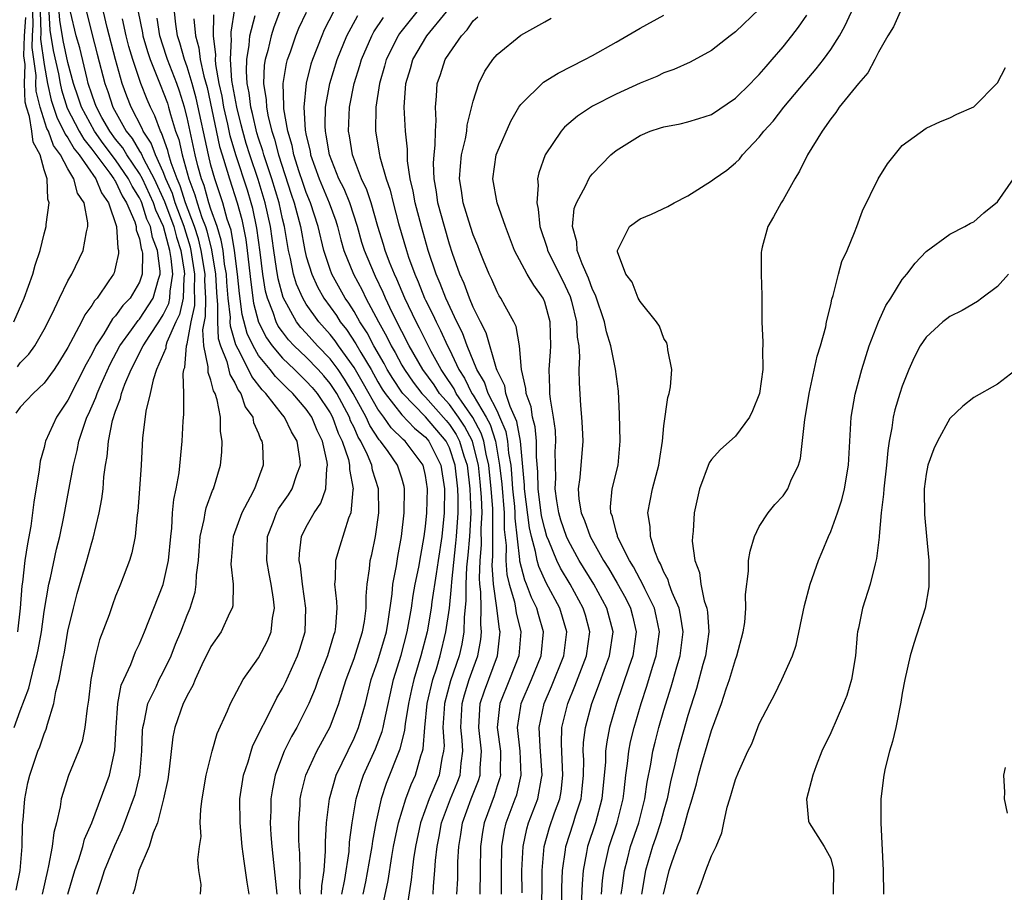
# Model space of a CAD drawing. Units: inches. Extents: x 2625000 to 2628000, y 1491000 to 1494000.
# Drawn here: x 2625139 to 2625222, y 1491285 to 1491358 of the extents above; entities that cross this region are included whole.
import ezdxf

# ---------------------------------------------------------------- set-up
doc = ezdxf.new("R2010")
doc.units = ezdxf.units.IN
doc.header["$MEASUREMENT"] = 0
doc.layers.add('LD26251491_2ft', color=192, linetype='Continuous')

msp = doc.modelspace()

# ---------------------------------------------------------------- linework, layer by layer
at = {"layer": 'LD26251491_2ft'}
for points, elevation in [([(2625164.277, 1491285), (2625164.292, 1491285.708), (2625164.49, 1491287), (2625164.615, 1491288.615), (2625164.604, 1491289.396), (2625164.705, 1491291), (2625164.941, 1491293), (2625165.503, 1491295), (2625167, 1491298.083), (2625167.386, 1491299), (2625167.952, 1491301), (2625168.451, 1491303), (2625169, 1491304.579), (2625169.715, 1491307), (2625169.866, 1491307.866), (2625170.204, 1491310.204), (2625170.26, 1491311), (2625170.557, 1491312.557), (2625170.673, 1491313.327), (2625170.988, 1491315), (2625171.211, 1491317), (2625171.243, 1491319), (2625171.2, 1491319.2), (2625171, 1491319.892), (2625170.658, 1491321), (2625169.856, 1491322.143), (2625169.232, 1491323), (2625169.113, 1491323.113), (2625168.319, 1491324.319), (2625168.019, 1491325), (2625166.939, 1491327), (2625166.204, 1491328.204), (2625165.658, 1491329), (2625165, 1491329.894), (2625163.941, 1491331), (2625163, 1491332.055), (2625162.541, 1491332.541), (2625162.185, 1491333), (2625161.044, 1491335.044), (2625160.626, 1491336.626), (2625160.51, 1491337.491), (2625160.273, 1491339), (2625159.983, 1491341), (2625159.554, 1491343), (2625158.959, 1491344.959), (2625158.261, 1491347), (2625157.965, 1491347.965), (2625157.662, 1491349), (2625157.54, 1491349.54), (2625157.161, 1491351), (2625156.757, 1491353.243), (2625156.633, 1491355), (2625156.728, 1491356.728), (2625156.696, 1491357), (2625156.699, 1491357.301), (2625157, 1491359.265)], 9392), ([(2625161, 1491359.638), (2625160.272, 1491357.728), (2625160.053, 1491357), (2625159.759, 1491355.759), (2625159.544, 1491355), (2625159.474, 1491354.526), (2625159.417, 1491353), (2625159.639, 1491351.639), (2625159.653, 1491351), (2625159.787, 1491350.213), (2625160.094, 1491349), (2625160.324, 1491348.324), (2625160.657, 1491347), (2625161.729, 1491343.729), (2625161.984, 1491343), (2625162.5, 1491341), (2625162.872, 1491339), (2625163, 1491338.48), (2625163.451, 1491337), (2625163.94, 1491335.94), (2625164.475, 1491335), (2625165.526, 1491333.526), (2625165.851, 1491333), (2625166.36, 1491332.36), (2625167.159, 1491331.16), (2625167.565, 1491330.435), (2625168.427, 1491329), (2625169, 1491327.99), (2625169.373, 1491327.373), (2625169.62, 1491327), (2625171, 1491325.219), (2625172.079, 1491324.079), (2625173, 1491323.329), (2625173.278, 1491323), (2625174.272, 1491321), (2625174.581, 1491319), (2625174.554, 1491317), (2625174.356, 1491315), (2625174.07, 1491313), (2625173.886, 1491311.886), (2625173.534, 1491309.534), (2625173.469, 1491309), (2625173.127, 1491307), (2625172.613, 1491305), (2625172.017, 1491303), (2625171.816, 1491302.184), (2625171.58, 1491301), (2625171.301, 1491299.301), (2625171.249, 1491298.751), (2625170.837, 1491297.163), (2625169.711, 1491294.289), (2625169.285, 1491293), (2625168.837, 1491291), (2625168.542, 1491289.458), (2625168.488, 1491289), (2625168.391, 1491288.391), (2625167.955, 1491286.045), (2625167.733, 1491285)], 9388), ([(2625201, 1491359.236), (2625199, 1491357.316), (2625198.572, 1491357), (2625197, 1491355.766), (2625195.216, 1491354.784), (2625193.835, 1491354.164), (2625193, 1491353.897), (2625192.403, 1491353.597), (2625191, 1491353.025), (2625189, 1491352.105), (2625187, 1491351.089), (2625185.738, 1491350.263), (2625184.663, 1491349.337), (2625184.382, 1491349), (2625183.042, 1491347), (2625182.502, 1491345.498), (2625182.4, 1491345), (2625182.457, 1491344.457), (2625182.328, 1491343), (2625182.465, 1491342.465), (2625182.592, 1491341), (2625183.199, 1491339.199), (2625183.242, 1491339), (2625184.5, 1491336.5), (2625185.139, 1491335.139), (2625185.252, 1491334.748), (2625185.68, 1491333), (2625185.731, 1491331.731), (2625185.85, 1491331), (2625185.927, 1491330.073), (2625185.872, 1491329), (2625185.879, 1491327.879), (2625185.998, 1491326.002), (2625186.095, 1491325), (2625186.151, 1491324.151), (2625186.186, 1491323), (2625185.94, 1491319.94), (2625185.809, 1491319), (2625185.862, 1491318.138), (2625186.056, 1491317), (2625186.351, 1491316.351), (2625186.814, 1491315), (2625187.941, 1491313), (2625188.354, 1491312.354), (2625189.093, 1491311.093), (2625189.805, 1491309.805), (2625190.204, 1491309), (2625190.365, 1491308.365), (2625190.678, 1491307), (2625190.389, 1491305), (2625190.052, 1491304.052), (2625189.012, 1491301), (2625188.45, 1491299), (2625188.207, 1491297.793), (2625188.111, 1491297), (2625188.094, 1491296.094), (2625187.807, 1491293), (2625187.251, 1491291), (2625186.578, 1491289), (2625186.506, 1491288.506), (2625186.222, 1491287), (2625186.132, 1491285.868), (2625186.069, 1491284.068)], 9368), ([(2625138.469, 1491333), (2625139.334, 1491335), (2625140.059, 1491337), (2625140.245, 1491337.755), (2625140.674, 1491339), (2625141, 1491340.389), (2625141.172, 1491341), (2625141.172, 1491341.172), (2625141.433, 1491343), (2625141.305, 1491343.305), (2625141.256, 1491345), (2625141, 1491345.76), (2625140.658, 1491347), (2625140.083, 1491348.083), (2625139.974, 1491349), (2625139.778, 1491350.222), (2625139.524, 1491351), (2625139.424, 1491351.424), (2625139.358, 1491353), (2625139.404, 1491354.595), (2625139.304, 1491355.304), (2625139.358, 1491357), (2625139.463, 1491358.537)], 9420), ([(2625138.494, 1491299), (2625139, 1491300.387), (2625139.722, 1491302.278), (2625140.159, 1491304.159), (2625140.403, 1491305), (2625140.505, 1491305.495), (2625140.768, 1491307), (2625141, 1491308.704), (2625141.396, 1491311), (2625141.527, 1491311.527), (2625142.044, 1491313.956), (2625142.307, 1491315), (2625142.653, 1491316.653), (2625143.081, 1491318.919), (2625143.453, 1491321), (2625143.772, 1491322.228), (2625143.904, 1491323), (2625144.349, 1491324.349), (2625144.591, 1491325), (2625144.729, 1491325.271), (2625145.342, 1491326.658), (2625145.448, 1491327), (2625145.782, 1491327.782), (2625146.542, 1491329.458), (2625147.357, 1491331), (2625148.336, 1491332.336), (2625148.885, 1491333.115), (2625149, 1491333.231), (2625150.157, 1491335), (2625150.584, 1491336.584), (2625150.727, 1491337), (2625150.729, 1491337.271), (2625150.504, 1491339), (2625150.084, 1491340.084), (2625149.915, 1491341), (2625149.622, 1491341.622), (2625149.191, 1491343), (2625149.131, 1491343.131), (2625149, 1491343.409), (2625148.382, 1491344.382), (2625148.093, 1491345), (2625147, 1491346.589), (2625145.963, 1491347.963), (2625145.214, 1491349), (2625144.128, 1491351), (2625143.857, 1491351.857), (2625143.465, 1491353), (2625143, 1491354.747), (2625142.59, 1491356.59), (2625142.309, 1491358.309), (2625142.272, 1491359)], 9412), ([(2625140.665, 1491359), (2625140.729, 1491357.271), (2625140.701, 1491356.701), (2625141, 1491354.596), (2625141.295, 1491353), (2625141.602, 1491351.602), (2625142.086, 1491350.086), (2625142.666, 1491349), (2625142.754, 1491348.755), (2625143, 1491348.428), (2625143.515, 1491347.515), (2625143.939, 1491347), (2625145.345, 1491345), (2625145.817, 1491343.817), (2625146.415, 1491343), (2625147.083, 1491341), (2625147.188, 1491339.188), (2625147.253, 1491339), (2625147.251, 1491338.749), (2625147, 1491337.633), (2625146.869, 1491337.131), (2625146.81, 1491337), (2625146.444, 1491336.444), (2625145.442, 1491335), (2625145.222, 1491334.778), (2625145, 1491334.385), (2625144.404, 1491333.596), (2625144.13, 1491333), (2625143, 1491330.848), (2625142.297, 1491329.703), (2625141.835, 1491329), (2625141, 1491327.859), (2625140.078, 1491327), (2625139.555, 1491326.445), (2625139, 1491325.841), (2625138.639, 1491325.362)], 9416), ([(2625138.668, 1491285.332), (2625139, 1491286.995), (2625139.15, 1491289), (2625139.186, 1491290.814), (2625139.238, 1491291.238), (2625139.371, 1491293), (2625139.648, 1491294.352), (2625139.796, 1491295), (2625140.485, 1491297), (2625140.639, 1491297.361), (2625141, 1491298.452), (2625141.161, 1491298.839), (2625141.278, 1491299.278), (2625141.82, 1491301), (2625141.995, 1491301.995), (2625142.27, 1491303), (2625142.53, 1491304.53), (2625142.706, 1491305.294), (2625143, 1491307.068), (2625143.456, 1491309), (2625143.783, 1491310.217), (2625144.596, 1491313), (2625145, 1491314.496), (2625145.125, 1491314.875), (2625145.622, 1491317), (2625145.839, 1491318.161), (2625145.943, 1491319), (2625146.023, 1491320.023), (2625146.157, 1491321), (2625146.293, 1491321.707), (2625146.39, 1491323), (2625146.746, 1491324.745), (2625147, 1491325.526), (2625147.421, 1491326.578), (2625147.507, 1491327), (2625147.784, 1491327.784), (2625148.298, 1491329), (2625149.309, 1491331), (2625149.863, 1491331.863), (2625150.624, 1491333), (2625151, 1491333.598), (2625151.451, 1491334.549), (2625151.548, 1491335), (2625151.572, 1491335.572), (2625151.797, 1491337), (2625151.667, 1491338.333), (2625151.558, 1491339), (2625151.423, 1491339.423), (2625151.015, 1491341), (2625150.372, 1491342.372), (2625150.176, 1491343), (2625149.244, 1491345), (2625149, 1491345.449), (2625147.948, 1491347), (2625147.601, 1491347.6), (2625147, 1491348.337), (2625146.509, 1491349), (2625145.856, 1491350.144), (2625145.388, 1491351), (2625145.294, 1491351.294), (2625145, 1491352.09), (2625144.706, 1491353), (2625144.6, 1491353.4), (2625143.989, 1491355.99), (2625143.684, 1491357), (2625143.226, 1491359)], 9410), ([(2625138.755, 1491329.245), (2625139, 1491329.564), (2625139.71, 1491330.289), (2625140.217, 1491331), (2625141, 1491332.371), (2625141.677, 1491333.678), (2625142.296, 1491335), (2625143, 1491336.434), (2625143.321, 1491337), (2625144.28, 1491339), (2625144.566, 1491340.566), (2625144.681, 1491341), (2625144.682, 1491341.318), (2625144.356, 1491343), (2625143.804, 1491343.804), (2625143.508, 1491345), (2625143, 1491345.84), (2625142.388, 1491347), (2625141.792, 1491347.792), (2625141.358, 1491349), (2625141.233, 1491349.233), (2625140.659, 1491351), (2625140.341, 1491352.341), (2625140.313, 1491353), (2625140.333, 1491353.667), (2625140.003, 1491356.003), (2625140.034, 1491357), (2625140.096, 1491357.904), (2625140.055, 1491359)], 9418), ([(2625141.395, 1491359), (2625141.477, 1491357.476), (2625141.766, 1491355.765), (2625142.195, 1491353.804), (2625142.344, 1491353), (2625142.462, 1491352.462), (2625142.938, 1491350.938), (2625143.943, 1491349), (2625144.324, 1491348.324), (2625145, 1491347.503), (2625146.514, 1491345.486), (2625146.863, 1491345), (2625146.902, 1491344.902), (2625147, 1491344.768), (2625147.563, 1491343.563), (2625147.921, 1491343), (2625148.601, 1491341.399), (2625148.719, 1491341), (2625148.734, 1491340.735), (2625149, 1491339.973), (2625149.152, 1491339.152), (2625149.21, 1491339), (2625149.242, 1491338.758), (2625149.232, 1491337), (2625149, 1491336.325), (2625148.229, 1491335), (2625147.616, 1491334.384), (2625147, 1491333.519), (2625146.741, 1491333.259), (2625146.002, 1491332.002), (2625145.346, 1491331), (2625145, 1491330.296), (2625144.533, 1491329.467), (2625143, 1491326.428), (2625142.031, 1491325), (2625141.126, 1491323), (2625141.098, 1491322.902), (2625141, 1491322.475), (2625140.669, 1491321.331), (2625140.596, 1491320.596), (2625140.129, 1491317.871), (2625140.033, 1491317), (2625139.875, 1491315.875), (2625139.596, 1491314.404), (2625139.394, 1491313), (2625139.175, 1491311.175), (2625139.124, 1491310.877), (2625138.992, 1491308.992), (2625138.781, 1491307)], 9414), ([(2625144.553, 1491359), (2625145, 1491357.182), (2625145.46, 1491355.46), (2625146.086, 1491353), (2625146.334, 1491352.333), (2625146.759, 1491351), (2625147.886, 1491349), (2625148.386, 1491348.386), (2625149, 1491347.326), (2625149.131, 1491347.131), (2625149.332, 1491346.668), (2625150.238, 1491345), (2625151.108, 1491343.108), (2625151.878, 1491341), (2625152.109, 1491340.109), (2625152.463, 1491339), (2625152.748, 1491337.252), (2625152.773, 1491337), (2625152.73, 1491336.73), (2625152.657, 1491335), (2625152.365, 1491333.635), (2625152.064, 1491333), (2625151.306, 1491331.306), (2625151.217, 1491331), (2625151.201, 1491330.799), (2625150.442, 1491329), (2625150.139, 1491328.139), (2625149.889, 1491327), (2625149.528, 1491325.528), (2625149.253, 1491323.253), (2625149.137, 1491321), (2625149.012, 1491319.012), (2625148.869, 1491317.131), (2625148.817, 1491316.817), (2625148.642, 1491315), (2625148.363, 1491313.637), (2625148.168, 1491313), (2625147.412, 1491311), (2625147.284, 1491310.716), (2625147, 1491309.994), (2625146.73, 1491309.27), (2625146.448, 1491308.448), (2625145.655, 1491306.345), (2625145.306, 1491305), (2625145, 1491303.425), (2625144.927, 1491303), (2625144.73, 1491301.27), (2625144.606, 1491300.606), (2625144.417, 1491299), (2625144.18, 1491297.82), (2625143.888, 1491297), (2625143.035, 1491294.965), (2625142.426, 1491293), (2625142.337, 1491292.337), (2625142.039, 1491291), (2625141.813, 1491290.187), (2625141.676, 1491289), (2625141.382, 1491287.382), (2625141.281, 1491287), (2625140.829, 1491285)], 9408), ([(2625143, 1491285.001), (2625143.577, 1491287), (2625143.905, 1491287.905), (2625144.238, 1491289), (2625144.392, 1491289.608), (2625145, 1491291), (2625146.496, 1491295), (2625146.936, 1491297.064), (2625147.032, 1491299), (2625147.192, 1491301), (2625147.476, 1491302.524), (2625147.678, 1491303), (2625148.269, 1491304.269), (2625148.67, 1491305.33), (2625149, 1491305.999), (2625149.43, 1491307), (2625151, 1491310.984), (2625151.448, 1491313), (2625151.626, 1491315), (2625151.715, 1491315.715), (2625151.784, 1491317), (2625151.884, 1491318.116), (2625152.084, 1491319), (2625152.336, 1491320.336), (2625152.597, 1491323), (2625152.68, 1491324.681), (2625152.736, 1491325.264), (2625152.727, 1491327), (2625152.661, 1491328.661), (2625152.725, 1491329), (2625152.808, 1491329.192), (2625152.949, 1491331), (2625153, 1491331.177), (2625153.34, 1491333), (2625153.633, 1491334.367), (2625153.638, 1491335), (2625153.605, 1491335.605), (2625153.651, 1491337), (2625153.344, 1491339), (2625153.277, 1491339.277), (2625152.795, 1491340.795), (2625152.742, 1491341), (2625152.008, 1491343), (2625151.765, 1491343.765), (2625151.221, 1491345), (2625151, 1491345.584), (2625150.34, 1491347), (2625149.992, 1491347.992), (2625149.315, 1491349), (2625149.232, 1491349.232), (2625148.311, 1491351), (2625147.942, 1491351.942), (2625147.558, 1491353), (2625147, 1491354.999), (2625146.301, 1491357.699), (2625145.986, 1491359)], 9406), ([(2625145.416, 1491285), (2625145.826, 1491286.174), (2625146.064, 1491287), (2625146.92, 1491289.08), (2625147.56, 1491290.44), (2625148.513, 1491293), (2625148.627, 1491293.373), (2625149.025, 1491295), (2625149.201, 1491297), (2625149.258, 1491298.742), (2625149.284, 1491299), (2625149.395, 1491299.394), (2625149.711, 1491301), (2625150.404, 1491302.404), (2625150.665, 1491303), (2625151, 1491303.635), (2625151.658, 1491305), (2625152.028, 1491305.972), (2625152.463, 1491307), (2625153, 1491308.397), (2625153.26, 1491309), (2625153.674, 1491310.326), (2625153.77, 1491311), (2625153.783, 1491311.783), (2625153.94, 1491313), (2625154.1, 1491315), (2625154.435, 1491316.435), (2625154.514, 1491317), (2625154.598, 1491317.402), (2625155.14, 1491318.86), (2625155.211, 1491319), (2625155.793, 1491321), (2625155.915, 1491322.086), (2625155.952, 1491323), (2625155.803, 1491323.803), (2625155.789, 1491325), (2625155.531, 1491326.469), (2625155.341, 1491327), (2625155.212, 1491327.212), (2625155, 1491328.112), (2625154.76, 1491328.76), (2625154.754, 1491329), (2625154.774, 1491329.226), (2625154.415, 1491331), (2625154.327, 1491332.327), (2625154.549, 1491333.451), (2625154.561, 1491335), (2625154.482, 1491336.482), (2625154.499, 1491337), (2625154.191, 1491339), (2625153.959, 1491339.959), (2625153.63, 1491341), (2625152.874, 1491343), (2625152.422, 1491344.422), (2625152.168, 1491345), (2625151.66, 1491346.34), (2625151.475, 1491347), (2625151.391, 1491347.391), (2625150.854, 1491348.853), (2625150.755, 1491349), (2625150.293, 1491350.293), (2625149.919, 1491351), (2625149.646, 1491351.646), (2625149.118, 1491353), (2625148.435, 1491355), (2625148.11, 1491356.11), (2625147.891, 1491357), (2625147.568, 1491358.432)], 9404), ([(2625148.896, 1491359), (2625149.245, 1491357.245), (2625149.282, 1491357), (2625149.667, 1491355.667), (2625149.888, 1491355), (2625150.525, 1491353.475), (2625150.785, 1491352.785), (2625151, 1491352.278), (2625151.339, 1491351.34), (2625151.445, 1491351), (2625151.6, 1491350.4), (2625152.032, 1491349), (2625152.295, 1491348.296), (2625152.572, 1491347), (2625153.13, 1491345), (2625153.659, 1491343.659), (2625153.844, 1491343), (2625154.238, 1491341.762), (2625154.528, 1491341), (2625154.642, 1491340.641), (2625155.038, 1491339.038), (2625155.374, 1491337), (2625155.456, 1491335.456), (2625155.56, 1491334.44), (2625155.547, 1491333), (2625155.614, 1491331.614), (2625155.791, 1491331), (2625156.319, 1491329.681), (2625156.578, 1491328.578), (2625157, 1491327.89), (2625157.282, 1491327.283), (2625157.507, 1491327), (2625157.88, 1491325.88), (2625158.514, 1491325), (2625158.577, 1491324.577), (2625159, 1491323.637), (2625159.169, 1491323.169), (2625159.278, 1491323), (2625159.311, 1491322.689), (2625159.39, 1491321), (2625158.65, 1491319), (2625158.299, 1491318.299), (2625157.579, 1491317), (2625156.852, 1491315), (2625156.684, 1491313), (2625156.678, 1491312.678), (2625156.856, 1491311), (2625156.823, 1491309.177), (2625156.788, 1491309), (2625156.564, 1491308.564), (2625155.855, 1491307), (2625155, 1491305.777), (2625154.245, 1491304.245), (2625153.679, 1491303), (2625153.49, 1491302.51), (2625153, 1491301.674), (2625152.792, 1491301.208), (2625152.673, 1491301), (2625151.957, 1491299), (2625151.801, 1491298.199), (2625151.496, 1491295.496), (2625151.372, 1491294.628), (2625151.015, 1491293), (2625150.507, 1491291), (2625150.158, 1491290.158), (2625149.804, 1491289), (2625148.953, 1491287), (2625148.591, 1491285.409), (2625148.438, 1491285)], 9402), ([(2625154.115, 1491285), (2625154.179, 1491285.821), (2625153.993, 1491287), (2625153.89, 1491287.89), (2625154.029, 1491289), (2625154.164, 1491289.836), (2625154.103, 1491291), (2625154.144, 1491292.144), (2625154.271, 1491293), (2625154.607, 1491295), (2625155.093, 1491297), (2625155.506, 1491298.494), (2625156.377, 1491300.377), (2625156.639, 1491301), (2625157.692, 1491303), (2625159, 1491304.831), (2625159.731, 1491306.269), (2625160.043, 1491307), (2625160.162, 1491308.162), (2625160.323, 1491309), (2625160.255, 1491309.745), (2625160.062, 1491311), (2625159.885, 1491311.885), (2625159.698, 1491313), (2625159.734, 1491315), (2625160.22, 1491316.22), (2625160.511, 1491317), (2625160.678, 1491317.322), (2625161.497, 1491318.503), (2625161.806, 1491319), (2625162.214, 1491320.214), (2625162.511, 1491321), (2625162.461, 1491321.539), (2625162.232, 1491323), (2625161.77, 1491323.77), (2625161.176, 1491325), (2625161, 1491325.208), (2625159.609, 1491327), (2625159.302, 1491327.302), (2625158.424, 1491328.424), (2625158.157, 1491329), (2625157.29, 1491330.71), (2625157.081, 1491331.081), (2625156.641, 1491332.64), (2625156.623, 1491333), (2625156.626, 1491333.373), (2625156.44, 1491335), (2625156.325, 1491336.325), (2625156.289, 1491337), (2625156.147, 1491337.853), (2625156.01, 1491339), (2625155.862, 1491339.862), (2625155.511, 1491341), (2625155, 1491342.471), (2625154.832, 1491343), (2625154.43, 1491344.43), (2625154.206, 1491345), (2625153.904, 1491346.096), (2625153.677, 1491347), (2625153, 1491350.143), (2625152.779, 1491351), (2625152.356, 1491352.356), (2625152.123, 1491353), (2625151.344, 1491355), (2625151.271, 1491355.271), (2625150.7, 1491357), (2625150.478, 1491358.478)], 9400), ([(2625158.204, 1491285), (2625158.025, 1491286.025), (2625157.774, 1491287.774), (2625157.621, 1491289), (2625157.439, 1491291), (2625157.435, 1491293), (2625157.737, 1491295), (2625158.116, 1491296.116), (2625158.367, 1491297), (2625158.526, 1491297.475), (2625159, 1491298.387), (2625159.181, 1491298.819), (2625159.606, 1491299.606), (2625160.531, 1491301.469), (2625161, 1491302.264), (2625161.242, 1491302.758), (2625162.259, 1491305), (2625162.448, 1491305.552), (2625162.902, 1491307), (2625162.971, 1491309), (2625162.671, 1491311), (2625162.504, 1491312.504), (2625162.41, 1491313), (2625162.417, 1491313.583), (2625162.602, 1491315), (2625163, 1491315.819), (2625163.656, 1491317), (2625164.211, 1491317.788), (2625164.624, 1491319), (2625164.721, 1491320.721), (2625164.788, 1491321), (2625164.757, 1491321.244), (2625164.351, 1491323), (2625163.907, 1491323.907), (2625163.458, 1491325), (2625163, 1491325.677), (2625161.868, 1491327), (2625161.413, 1491327.412), (2625160.412, 1491328.411), (2625159.967, 1491329), (2625159, 1491330.192), (2625158.527, 1491331), (2625158.034, 1491332.034), (2625157.62, 1491333.62), (2625157.386, 1491335.387), (2625157.231, 1491337), (2625156.976, 1491339), (2625156.686, 1491340.686), (2625156.371, 1491341.629), (2625155.995, 1491343), (2625155.753, 1491343.753), (2625155.32, 1491345), (2625155, 1491346.155), (2625154.788, 1491347), (2625153.758, 1491351.758), (2625153.423, 1491353), (2625153, 1491354.406), (2625152.778, 1491355), (2625152.398, 1491356.398), (2625152.192, 1491357), (2625152.039, 1491357.962), (2625151.933, 1491359)], 9398), ([(2625153.57, 1491358.43), (2625153.707, 1491357), (2625153.995, 1491355.995), (2625154.099, 1491355), (2625154.395, 1491353.605), (2625154.667, 1491352.667), (2625155.724, 1491347.723), (2625155.935, 1491347), (2625156.368, 1491345.632), (2625156.543, 1491345), (2625157.192, 1491343), (2625157.579, 1491341.579), (2625157.919, 1491339.919), (2625158.04, 1491339), (2625158.336, 1491336.336), (2625158.575, 1491334.575), (2625158.987, 1491332.987), (2625159.658, 1491331.658), (2625160.136, 1491331), (2625161, 1491329.964), (2625162.009, 1491329), (2625162.498, 1491328.499), (2625163, 1491328.045), (2625163.492, 1491327.492), (2625163.907, 1491327), (2625165, 1491325.389), (2625165.207, 1491325), (2625165.683, 1491323.683), (2625166.014, 1491323), (2625166.525, 1491321.475), (2625166.629, 1491321), (2625166.615, 1491320.615), (2625166.935, 1491319), (2625166.908, 1491318.908), (2625166.725, 1491317), (2625166.531, 1491316.531), (2625165.798, 1491314.202), (2625165.446, 1491313), (2625165.424, 1491311.424), (2625165.375, 1491311), (2625165.545, 1491309.545), (2625165.548, 1491309), (2625165.45, 1491307.45), (2625165.389, 1491307), (2625165.284, 1491306.716), (2625164.766, 1491305), (2625163.997, 1491303), (2625163.743, 1491302.257), (2625163.212, 1491301), (2625163, 1491300.548), (2625162.205, 1491299), (2625161.768, 1491298.232), (2625161.146, 1491297), (2625161, 1491296.638), (2625160.38, 1491295), (2625160.152, 1491293.848), (2625160.017, 1491293), (2625160.009, 1491292.009), (2625159.973, 1491291), (2625160.026, 1491289.974), (2625160.104, 1491289), (2625160.204, 1491288.204), (2625160.457, 1491285.542), (2625160.533, 1491285)], 9396), ([(2625162.5, 1491285), (2625162.456, 1491285.544), (2625162.493, 1491287), (2625162.459, 1491288.459), (2625162.408, 1491289), (2625162.377, 1491289.623), (2625162.369, 1491291), (2625162.477, 1491292.477), (2625162.496, 1491293), (2625162.577, 1491293.423), (2625162.963, 1491295), (2625163.879, 1491297), (2625165, 1491299.05), (2625165.738, 1491301), (2625166.039, 1491302.039), (2625166.341, 1491303), (2625167, 1491304.786), (2625167.535, 1491306.465), (2625167.722, 1491307), (2625167.87, 1491307.87), (2625168.013, 1491309), (2625168.009, 1491309.991), (2625168.097, 1491311), (2625168.295, 1491312.295), (2625168.367, 1491313), (2625168.491, 1491313.509), (2625168.795, 1491315), (2625169.081, 1491317), (2625169.051, 1491319), (2625168.564, 1491320.564), (2625168.492, 1491321), (2625168.14, 1491321.861), (2625167.575, 1491323), (2625167.348, 1491323.348), (2625167, 1491324.139), (2625166.719, 1491324.719), (2625166.618, 1491325), (2625165.546, 1491327), (2625165.339, 1491327.339), (2625165, 1491327.833), (2625164.466, 1491328.466), (2625163.991, 1491329), (2625163, 1491330.033), (2625161.991, 1491331), (2625161.51, 1491331.51), (2625161, 1491332.166), (2625160.649, 1491332.649), (2625160.472, 1491333), (2625160.221, 1491333.779), (2625159.732, 1491335), (2625159.58, 1491335.58), (2625159.363, 1491337), (2625159.138, 1491338.862), (2625158.861, 1491340.861), (2625158.513, 1491342.513), (2625158.38, 1491343), (2625158.053, 1491344.053), (2625157.092, 1491347), (2625156.618, 1491348.618), (2625156.409, 1491349.591), (2625156.082, 1491351), (2625155.926, 1491351.927), (2625155.698, 1491353), (2625155.414, 1491354.587), (2625155.384, 1491355), (2625155.407, 1491355.407), (2625155.218, 1491357), (2625155.235, 1491358.765)], 9394), ([(2625165.985, 1491285), (2625166.227, 1491286.226), (2625166.584, 1491288.584), (2625166.636, 1491289.364), (2625166.86, 1491291), (2625167.189, 1491293), (2625167.602, 1491294.398), (2625167.811, 1491295), (2625168.8, 1491297.2), (2625169.356, 1491298.644), (2625169.445, 1491299), (2625169.552, 1491299.552), (2625170.321, 1491303), (2625170.952, 1491305.048), (2625171.47, 1491307), (2625171.814, 1491309), (2625171.951, 1491310.049), (2625172.13, 1491311), (2625172.426, 1491312.426), (2625172.594, 1491313.406), (2625172.894, 1491315), (2625173, 1491315.839), (2625173.111, 1491317), (2625173.171, 1491319), (2625173, 1491320.123), (2625172.799, 1491321), (2625171.3, 1491323), (2625171.134, 1491323.135), (2625170.115, 1491324.115), (2625169.505, 1491325), (2625169, 1491325.683), (2625167.8, 1491327.8), (2625167, 1491329.177), (2625165.695, 1491331), (2625165.416, 1491331.416), (2625165, 1491331.94), (2625164.055, 1491333), (2625163, 1491334.496), (2625162.695, 1491335), (2625162.173, 1491336.173), (2625161.934, 1491337), (2625161.672, 1491338.328), (2625161.506, 1491339), (2625161.159, 1491341), (2625161, 1491341.644), (2625160.712, 1491343), (2625160.117, 1491345), (2625159.655, 1491346.345), (2625159.446, 1491347), (2625159.356, 1491347.356), (2625159, 1491348.401), (2625158.859, 1491348.859), (2625158.484, 1491350.484), (2625158.35, 1491351), (2625158.207, 1491352.207), (2625158.047, 1491353), (2625157.973, 1491354.028), (2625158.004, 1491355), (2625158.215, 1491356.215), (2625158.271, 1491357), (2625158.694, 1491358.694)], 9390), ([(2625168.812, 1491281.188), (2625169.853, 1491286.147), (2625170.167, 1491288.167), (2625170.321, 1491289), (2625170.745, 1491291), (2625171.351, 1491293), (2625171.788, 1491294.212), (2625172.155, 1491295), (2625172.611, 1491296.611), (2625172.746, 1491297), (2625172.799, 1491297.201), (2625172.933, 1491299), (2625173.139, 1491301), (2625173.61, 1491303), (2625173.908, 1491303.908), (2625174.233, 1491305), (2625174.713, 1491307), (2625175, 1491309), (2625175.192, 1491310.808), (2625175.2, 1491311.2), (2625175.553, 1491314.447), (2625175.601, 1491315), (2625175.735, 1491317), (2625175.743, 1491318.257), (2625175.715, 1491319), (2625175.484, 1491321), (2625175, 1491322.435), (2625174.726, 1491323), (2625173, 1491325.041), (2625171.086, 1491327), (2625171, 1491327.119), (2625170.25, 1491328.25), (2625169.796, 1491329), (2625169.521, 1491329.521), (2625168.654, 1491331), (2625168.092, 1491332.092), (2625167.497, 1491333), (2625167, 1491333.882), (2625166.573, 1491334.573), (2625166.27, 1491335), (2625165.149, 1491337), (2625165, 1491337.394), (2625164.458, 1491339), (2625163.998, 1491341), (2625163.354, 1491343), (2625163, 1491343.844), (2625162.7, 1491344.7), (2625162.398, 1491345.602), (2625161.961, 1491347), (2625161.811, 1491347.81), (2625161.446, 1491349), (2625161.12, 1491350.881), (2625161.124, 1491351.124), (2625161.069, 1491353), (2625161.329, 1491354.671), (2625161.418, 1491355), (2625161.662, 1491355.662), (2625162.119, 1491357), (2625162.375, 1491357.625), (2625163.011, 1491358.989)], 9386), ([(2625165.282, 1491359), (2625164.506, 1491357.494), (2625164.289, 1491357), (2625163.517, 1491355), (2625163.392, 1491354.609), (2625162.985, 1491353.015), (2625162.786, 1491351), (2625162.907, 1491349.093), (2625163, 1491348.625), (2625163.309, 1491347.309), (2625163.357, 1491347), (2625164.071, 1491345), (2625164.927, 1491343), (2625165.471, 1491341.471), (2625165.619, 1491341), (2625165.892, 1491339.892), (2625166.142, 1491339), (2625166.95, 1491337), (2625167.674, 1491335.675), (2625167.994, 1491335), (2625169.042, 1491333), (2625169.749, 1491331.749), (2625170.108, 1491331), (2625170.441, 1491330.441), (2625171, 1491329.384), (2625171.224, 1491329), (2625171.958, 1491327.958), (2625172.689, 1491327), (2625173, 1491326.682), (2625174.731, 1491324.731), (2625175, 1491324.408), (2625175.569, 1491323.569), (2625175.863, 1491323), (2625176.227, 1491321.773), (2625176.487, 1491321), (2625176.731, 1491319), (2625176.799, 1491317), (2625176.689, 1491315), (2625176.556, 1491313.444), (2625176.447, 1491312.447), (2625176.383, 1491311), (2625176.391, 1491309.609), (2625176.234, 1491308.234), (2625176.209, 1491307), (2625176.038, 1491305.962), (2625175.815, 1491305), (2625175.11, 1491302.89), (2625174.599, 1491301), (2625174.555, 1491300.555), (2625174.467, 1491299), (2625174.557, 1491297.444), (2625174.522, 1491297), (2625174.378, 1491296.378), (2625174.136, 1491295), (2625173.309, 1491293), (2625172.584, 1491291), (2625172.147, 1491289), (2625171.985, 1491287.985), (2625171.871, 1491287), (2625171.797, 1491286.203), (2625171.251, 1491282.749)], 9384), ([(2625173.637, 1491285), (2625173.67, 1491285.67), (2625173.794, 1491287), (2625173.841, 1491287.841), (2625173.968, 1491289), (2625174.152, 1491289.848), (2625174.35, 1491291), (2625175.097, 1491293), (2625175.657, 1491294.343), (2625175.902, 1491295), (2625175.99, 1491295.99), (2625176.139, 1491297), (2625176.085, 1491297.915), (2625175.961, 1491299), (2625176.068, 1491301), (2625176.267, 1491301.732), (2625176.676, 1491303), (2625177, 1491303.936), (2625177.393, 1491305), (2625177.641, 1491306.359), (2625177.707, 1491307), (2625177.631, 1491307.63), (2625177.656, 1491309), (2625177.648, 1491310.352), (2625177.559, 1491311), (2625177.523, 1491311.523), (2625177.58, 1491313), (2625177.687, 1491314.313), (2625177.683, 1491315.683), (2625177.742, 1491317), (2625177.697, 1491318.303), (2625177.588, 1491319.588), (2625177.434, 1491321), (2625177, 1491322.759), (2625176.929, 1491323), (2625176.271, 1491324.271), (2625175.777, 1491325), (2625175, 1491326.085), (2625174.183, 1491327), (2625173.713, 1491327.713), (2625172.774, 1491329), (2625171.627, 1491331), (2625171, 1491332.199), (2625170.211, 1491333.789), (2625169.645, 1491335), (2625169.456, 1491335.456), (2625168.814, 1491336.814), (2625168.713, 1491337), (2625167.874, 1491339), (2625167.67, 1491339.67), (2625167.301, 1491341), (2625166.654, 1491343), (2625166.165, 1491344.165), (2625165.738, 1491345), (2625164.937, 1491347), (2625164.676, 1491348.676), (2625164.6, 1491349), (2625164.572, 1491349.428), (2625164.602, 1491351), (2625164.968, 1491353), (2625165.593, 1491355), (2625166.395, 1491357), (2625167.312, 1491358.687)], 9382), ([(2625175.637, 1491285), (2625175.699, 1491286.301), (2625175.723, 1491287.723), (2625175.791, 1491289), (2625175.975, 1491290.025), (2625176.112, 1491291), (2625176.828, 1491293), (2625177.447, 1491294.553), (2625177.581, 1491295), (2625177.586, 1491295.586), (2625177.703, 1491297), (2625177.462, 1491299), (2625177.508, 1491299.508), (2625177.593, 1491301), (2625177.95, 1491302.05), (2625179.029, 1491305), (2625179.265, 1491307), (2625179.213, 1491307.213), (2625178.99, 1491309.01), (2625178.717, 1491311), (2625178.606, 1491312.606), (2625178.65, 1491313.35), (2625178.662, 1491315), (2625178.641, 1491316.641), (2625178.657, 1491317), (2625178.644, 1491317.356), (2625178.522, 1491319), (2625178.32, 1491321), (2625178.097, 1491321.903), (2625177.903, 1491323), (2625177.682, 1491323.682), (2625176.973, 1491324.973), (2625175.584, 1491327), (2625175.393, 1491327.393), (2625174.598, 1491328.598), (2625174.306, 1491329), (2625173.475, 1491330.525), (2625172.486, 1491332.486), (2625172.21, 1491333), (2625171.26, 1491335), (2625170.591, 1491336.591), (2625170.398, 1491337), (2625169.991, 1491338.009), (2625169.622, 1491339), (2625169.485, 1491339.485), (2625169.009, 1491341), (2625168.435, 1491343), (2625168.09, 1491344.09), (2625167.643, 1491345), (2625166.868, 1491347), (2625166.614, 1491348.614), (2625166.537, 1491349), (2625166.613, 1491351), (2625167.022, 1491353), (2625167.497, 1491354.503), (2625167.634, 1491355), (2625168.497, 1491357), (2625168.675, 1491357.324), (2625169.479, 1491358.521)], 9380), ([(2625172.284, 1491359), (2625170.816, 1491357.183), (2625170.695, 1491357), (2625169.703, 1491355), (2625169.556, 1491354.444), (2625169.13, 1491353), (2625168.831, 1491351), (2625168.814, 1491349), (2625169.132, 1491347), (2625169.162, 1491346.839), (2625169.687, 1491345), (2625170.037, 1491344.037), (2625170.275, 1491343), (2625170.733, 1491341.267), (2625171.391, 1491339), (2625171.578, 1491338.423), (2625172.092, 1491337), (2625172.371, 1491336.37), (2625172.915, 1491335), (2625173, 1491334.82), (2625173.615, 1491333.615), (2625173.882, 1491333), (2625174.269, 1491332.269), (2625174.845, 1491331), (2625175, 1491330.701), (2625175.804, 1491329), (2625176.28, 1491328.28), (2625176.898, 1491327), (2625177, 1491326.851), (2625178.089, 1491325), (2625178.413, 1491324.412), (2625178.871, 1491323), (2625179.221, 1491321), (2625179.392, 1491319.392), (2625179.587, 1491317), (2625179.604, 1491315.604), (2625179.757, 1491314.243), (2625179.746, 1491313), (2625179.828, 1491311.828), (2625180.028, 1491311), (2625180.463, 1491309.537), (2625180.563, 1491309), (2625180.612, 1491308.612), (2625181.006, 1491307), (2625180.824, 1491305), (2625180.043, 1491303), (2625179.231, 1491301), (2625179.021, 1491299), (2625179.278, 1491297), (2625179.265, 1491295.265), (2625179.28, 1491295), (2625179.227, 1491294.773), (2625179, 1491294.101), (2625178.746, 1491293.253), (2625177.916, 1491291), (2625177.787, 1491290.213), (2625177.613, 1491289), (2625177.575, 1491287), (2625177.561, 1491285)], 9378), ([(2625179.381, 1491285), (2625179.366, 1491287), (2625179.41, 1491289), (2625179.627, 1491290.373), (2625179.769, 1491291), (2625180.533, 1491293), (2625180.651, 1491293.349), (2625181.037, 1491295), (2625180.929, 1491297), (2625180.731, 1491299), (2625181, 1491300.786), (2625181.036, 1491301), (2625181.892, 1491303), (2625182.695, 1491305), (2625182.907, 1491307), (2625182.474, 1491308.474), (2625182.338, 1491309), (2625181.893, 1491309.893), (2625181.484, 1491311), (2625181.333, 1491311.333), (2625180.924, 1491312.924), (2625180.92, 1491313.08), (2625180.533, 1491316.533), (2625180.527, 1491317), (2625180.486, 1491317.514), (2625180.333, 1491319), (2625180.253, 1491320.253), (2625180.174, 1491321), (2625180, 1491322), (2625179.916, 1491323), (2625179.771, 1491323.771), (2625179.249, 1491325), (2625179, 1491325.535), (2625178.264, 1491327), (2625177.95, 1491327.95), (2625177.312, 1491329), (2625176.489, 1491331), (2625176.095, 1491332.095), (2625175.629, 1491333), (2625174.701, 1491335), (2625174.23, 1491336.23), (2625173.882, 1491337), (2625173.213, 1491339), (2625172.666, 1491341), (2625172.143, 1491343), (2625171.974, 1491343.974), (2625171.724, 1491345), (2625171.495, 1491346.505), (2625171.479, 1491347.479), (2625171.311, 1491349), (2625171.204, 1491351), (2625171.349, 1491353), (2625171.736, 1491354.263), (2625171.943, 1491355), (2625173.105, 1491357), (2625174.748, 1491359)], 9376), ([(2625181.109, 1491285.108), (2625181.093, 1491287), (2625181.182, 1491289), (2625181.503, 1491290.497), (2625181.65, 1491291), (2625182.426, 1491293), (2625182.737, 1491294.737), (2625182.799, 1491295), (2625182.612, 1491297.388), (2625182.545, 1491299), (2625182.957, 1491301), (2625183.573, 1491302.427), (2625184.591, 1491305), (2625184.843, 1491307), (2625184.263, 1491309), (2625183.125, 1491311.125), (2625182.496, 1491312.496), (2625182.365, 1491313), (2625182.24, 1491313.76), (2625181.889, 1491315), (2625181.722, 1491315.722), (2625181.313, 1491319), (2625181.308, 1491319.308), (2625180.972, 1491323), (2625180.661, 1491324.661), (2625180.096, 1491325.904), (2625179.747, 1491327), (2625179.641, 1491327.641), (2625179, 1491328.916), (2625178.943, 1491329.057), (2625178.081, 1491332.081), (2625177.603, 1491333), (2625177, 1491334.24), (2625176.686, 1491335), (2625176.236, 1491336.236), (2625175.882, 1491337), (2625175.254, 1491338.746), (2625175, 1491339.512), (2625174.581, 1491341), (2625174.043, 1491343), (2625173.918, 1491343.918), (2625173.718, 1491345), (2625173.675, 1491346.325), (2625173.717, 1491347), (2625173.821, 1491347.821), (2625173.825, 1491349), (2625173.891, 1491349.89), (2625173.84, 1491351), (2625173.935, 1491351.935), (2625173.988, 1491353), (2625174.25, 1491353.75), (2625174.658, 1491355), (2625175, 1491355.55), (2625176.008, 1491357), (2625176.497, 1491357.503), (2625177, 1491358.244), (2625177.399, 1491358.601)], 9374), ([(2625182.749, 1491283), (2625182.792, 1491287), (2625182.962, 1491289), (2625183.404, 1491290.596), (2625183.829, 1491291.829), (2625184.265, 1491293), (2625184.373, 1491293.627), (2625184.533, 1491295), (2625184.398, 1491297.603), (2625184.45, 1491299), (2625184.935, 1491301), (2625185.537, 1491302.463), (2625186.505, 1491305), (2625186.787, 1491307), (2625186.412, 1491308.412), (2625186.24, 1491309), (2625185.127, 1491311), (2625184.338, 1491312.338), (2625184.019, 1491313), (2625183.354, 1491314.646), (2625183.192, 1491315), (2625183, 1491315.638), (2625182.744, 1491316.744), (2625182.46, 1491319), (2625182.436, 1491320.436), (2625182.322, 1491321.678), (2625182.315, 1491323), (2625182.201, 1491324.201), (2625181.976, 1491325), (2625181.867, 1491325.867), (2625181.435, 1491327), (2625181.423, 1491327.423), (2625181.043, 1491329), (2625180.872, 1491331), (2625180.608, 1491332.608), (2625180.42, 1491333), (2625179.682, 1491334.318), (2625179.327, 1491335), (2625179.191, 1491335.191), (2625179, 1491335.527), (2625178.552, 1491336.552), (2625178.33, 1491337), (2625177.859, 1491338.141), (2625177.517, 1491339), (2625177.383, 1491339.383), (2625177, 1491340.311), (2625176.78, 1491341), (2625176.168, 1491343), (2625176.022, 1491344.023), (2625175.858, 1491345), (2625175.929, 1491346.071), (2625176.031, 1491347), (2625176.351, 1491348.351), (2625176.453, 1491349), (2625176.493, 1491349.507), (2625177, 1491351.516), (2625177.474, 1491353), (2625177.982, 1491354.018), (2625178.653, 1491355), (2625179, 1491355.427), (2625181, 1491357.062), (2625183, 1491358.173), (2625183.534, 1491358.466)], 9372), ([(2625184.43, 1491284.43), (2625184.443, 1491285.557), (2625184.5, 1491287), (2625184.74, 1491288.74), (2625184.764, 1491289), (2625185.409, 1491291), (2625185.579, 1491291.579), (2625186.046, 1491293), (2625186.147, 1491293.853), (2625186.253, 1491295), (2625186.275, 1491296.275), (2625186.239, 1491297), (2625186.265, 1491297.735), (2625186.426, 1491299), (2625186.958, 1491301), (2625187.522, 1491302.477), (2625188.095, 1491304.095), (2625188.437, 1491305), (2625188.733, 1491307), (2625188.222, 1491309), (2625187.123, 1491311), (2625185.904, 1491313), (2625185, 1491314.63), (2625184.831, 1491315), (2625184.367, 1491316.367), (2625184.183, 1491317), (2625184.011, 1491317.989), (2625183.88, 1491319), (2625183.925, 1491319.925), (2625183.897, 1491321), (2625183.89, 1491322.111), (2625183.941, 1491323), (2625183.899, 1491323.899), (2625183.737, 1491325), (2625183.482, 1491326.518), (2625183.443, 1491327), (2625183.441, 1491327.441), (2625183.386, 1491329), (2625183.5, 1491330.5), (2625183.522, 1491331), (2625183.464, 1491333), (2625183, 1491334.669), (2625182.863, 1491335), (2625182.078, 1491336.078), (2625181.54, 1491337), (2625180.468, 1491339), (2625179.7, 1491341), (2625178.998, 1491343), (2625178.648, 1491345), (2625178.93, 1491347), (2625179, 1491347.205), (2625180.161, 1491349.84), (2625180.831, 1491351), (2625181, 1491351.249), (2625182.903, 1491353.097), (2625184.134, 1491353.866), (2625186.362, 1491355), (2625187, 1491355.348), (2625189, 1491356.467), (2625191, 1491357.65), (2625193, 1491358.731)], 9370), ([(2625187.76, 1491285), (2625187.848, 1491286.152), (2625187.954, 1491287), (2625188.248, 1491288.248), (2625188.397, 1491289), (2625189.075, 1491291), (2625189.587, 1491293), (2625189.679, 1491293.679), (2625189.817, 1491295), (2625189.958, 1491295.958), (2625190.057, 1491297), (2625190.212, 1491297.788), (2625190.51, 1491299), (2625191.082, 1491301), (2625191.555, 1491302.445), (2625192.044, 1491304.044), (2625192.359, 1491305), (2625192.625, 1491307), (2625192.353, 1491308.353), (2625192.201, 1491309), (2625191.396, 1491310.604), (2625191.154, 1491311.154), (2625191, 1491311.402), (2625190.463, 1491312.463), (2625190.116, 1491313), (2625189.202, 1491314.798), (2625189.115, 1491315), (2625189.102, 1491315.102), (2625189, 1491315.418), (2625188.691, 1491316.691), (2625188.548, 1491317), (2625188.516, 1491317.485), (2625188.663, 1491319), (2625189.15, 1491321), (2625189.33, 1491323), (2625189.271, 1491325.271), (2625189.182, 1491327.182), (2625188.948, 1491329.052), (2625188.549, 1491331), (2625188.18, 1491332.18), (2625188.024, 1491333), (2625187.248, 1491335.248), (2625187, 1491335.733), (2625186.674, 1491336.674), (2625186.133, 1491337.867), (2625185.736, 1491339), (2625185.704, 1491339.704), (2625185.324, 1491341), (2625185.475, 1491342.524), (2625185.654, 1491343), (2625186.445, 1491344.445), (2625186.697, 1491345), (2625186.81, 1491345.19), (2625187, 1491345.427), (2625188.559, 1491347), (2625189, 1491347.367), (2625191, 1491348.64), (2625191.86, 1491349), (2625192.727, 1491349.273), (2625193, 1491349.373), (2625194.376, 1491349.624), (2625195, 1491349.775), (2625195.945, 1491350.055), (2625197, 1491350.41), (2625199, 1491351.765), (2625200.262, 1491353), (2625200.619, 1491353.381), (2625201, 1491353.751), (2625201.567, 1491354.433), (2625202.084, 1491355), (2625203, 1491356.066), (2625203.747, 1491357), (2625204.287, 1491357.713), (2625205, 1491358.735)], 9366), ([(2625189.425, 1491285), (2625189.504, 1491285.504), (2625189.692, 1491287), (2625189.949, 1491287.949), (2625190.206, 1491289), (2625190.885, 1491291), (2625191.406, 1491293), (2625191.599, 1491294.4), (2625191.898, 1491295.898), (2625192.075, 1491297), (2625192.255, 1491297.745), (2625192.589, 1491299), (2625193, 1491300.44), (2625193.602, 1491302.397), (2625194.081, 1491304.081), (2625194.361, 1491305), (2625194.607, 1491307), (2625194.403, 1491308.403), (2625194.273, 1491309), (2625193.699, 1491310.302), (2625193.453, 1491311), (2625193.36, 1491311.36), (2625193, 1491312.022), (2625192.723, 1491312.723), (2625192.55, 1491313), (2625192.231, 1491313.768), (2625191.868, 1491315), (2625191.837, 1491315.837), (2625191.643, 1491317), (2625192.051, 1491319), (2625192.584, 1491321), (2625192.62, 1491321.38), (2625192.884, 1491323), (2625193, 1491324.281), (2625193.332, 1491326.668), (2625193.453, 1491327), (2625193.548, 1491327.548), (2625193.662, 1491329), (2625193.326, 1491330.674), (2625193.305, 1491331), (2625193.257, 1491331.257), (2625193, 1491331.61), (2625192.634, 1491332.634), (2625192.371, 1491333), (2625191, 1491334.717), (2625190.851, 1491335), (2625190.325, 1491336.325), (2625189.805, 1491337), (2625189.12, 1491338.881), (2625189.103, 1491339), (2625189.257, 1491339.257), (2625190.122, 1491341), (2625191, 1491341.635), (2625191.972, 1491342.028), (2625193.331, 1491342.669), (2625193.861, 1491343), (2625195, 1491343.567), (2625197, 1491344.826), (2625197.222, 1491345), (2625198.272, 1491345.727), (2625199, 1491346.33), (2625199.348, 1491346.652), (2625199.607, 1491347), (2625201, 1491348.483), (2625201.391, 1491349), (2625202.16, 1491349.84), (2625203.073, 1491351), (2625204.85, 1491353.15), (2625205.781, 1491354.219), (2625206.396, 1491355), (2625207, 1491355.84), (2625207.737, 1491357), (2625208.193, 1491357.807), (2625208.749, 1491359)], 9364), ([(2625212.814, 1491359), (2625212.261, 1491357.739), (2625211.801, 1491357), (2625211, 1491355.622), (2625210.7, 1491355), (2625210.109, 1491353.891), (2625209.315, 1491353), (2625207.704, 1491351), (2625207.438, 1491350.562), (2625207, 1491350.029), (2625206.283, 1491349), (2625205.043, 1491347), (2625204.367, 1491345.634), (2625203.982, 1491345), (2625203, 1491343.241), (2625202.848, 1491343), (2625202.197, 1491341.804), (2625201.715, 1491341), (2625201.259, 1491339.259), (2625201.179, 1491339), (2625201.164, 1491338.836), (2625201.166, 1491337), (2625201.212, 1491335.212), (2625201.227, 1491333), (2625201.303, 1491331.303), (2625201.293, 1491331), (2625201.264, 1491330.736), (2625201.288, 1491329), (2625201.015, 1491326.985), (2625200.448, 1491325.552), (2625200.176, 1491325), (2625199, 1491323.429), (2625197.725, 1491322.275), (2625197, 1491321.451), (2625196.812, 1491321.188), (2625195.975, 1491319), (2625195.535, 1491317), (2625195.452, 1491315.453), (2625195.392, 1491315), (2625195.381, 1491314.619), (2625195.597, 1491313), (2625195.99, 1491311.99), (2625196.106, 1491311), (2625196.385, 1491309.615), (2625196.599, 1491309), (2625196.66, 1491308.66), (2625196.757, 1491307), (2625196.489, 1491305), (2625196.276, 1491304.276), (2625195.728, 1491302.271), (2625195, 1491300.002), (2625194.161, 1491297), (2625193.924, 1491295.924), (2625193.568, 1491294.432), (2625193.278, 1491293), (2625193, 1491292.047), (2625192.721, 1491291), (2625192.296, 1491289.704), (2625192.047, 1491289), (2625191.465, 1491287), (2625191.113, 1491285)], 9362), ([(2625192.971, 1491285), (2625193.449, 1491287), (2625193.657, 1491287.657), (2625194.14, 1491289), (2625194.392, 1491289.608), (2625194.783, 1491291), (2625195, 1491291.842), (2625195.37, 1491293), (2625195.739, 1491294.261), (2625195.915, 1491295), (2625196.27, 1491296.27), (2625197, 1491298.74), (2625197.835, 1491301), (2625198.235, 1491302.235), (2625198.51, 1491303), (2625199, 1491304.701), (2625199.118, 1491305), (2625199.659, 1491307), (2625199.789, 1491307.789), (2625199.888, 1491309), (2625199.847, 1491310.154), (2625200.091, 1491312.091), (2625200.1, 1491313), (2625200.228, 1491313.772), (2625200.603, 1491315), (2625201, 1491315.832), (2625201.761, 1491317), (2625202.32, 1491317.68), (2625203, 1491318.403), (2625203.399, 1491319), (2625203.661, 1491319.661), (2625204.29, 1491321), (2625204.464, 1491321.536), (2625204.815, 1491324.815), (2625204.883, 1491325.117), (2625205.196, 1491327), (2625205.866, 1491330.134), (2625206.133, 1491331), (2625206.58, 1491332.58), (2625206.654, 1491333), (2625207, 1491334.443), (2625207.096, 1491334.904), (2625207.215, 1491335.215), (2625207.644, 1491337), (2625207.926, 1491338.075), (2625208.377, 1491339), (2625209, 1491340.501), (2625209.199, 1491341), (2625209.671, 1491342.329), (2625210.991, 1491345), (2625211.749, 1491346.251), (2625213, 1491347.789), (2625215, 1491349.238), (2625216.2, 1491349.8), (2625217, 1491350.123), (2625217.586, 1491350.414), (2625219, 1491351.043), (2625221, 1491353.044), (2625221.654, 1491354.346)], 9360), ([(2625195.79, 1491285), (2625196.125, 1491285.875), (2625196.528, 1491287), (2625197, 1491288.233), (2625197.389, 1491289), (2625197.851, 1491290.149), (2625198.018, 1491291), (2625198.313, 1491292.313), (2625198.529, 1491293), (2625199, 1491294.628), (2625199.25, 1491295.25), (2625200.049, 1491297), (2625200.37, 1491297.629), (2625200.876, 1491299), (2625201, 1491299.3), (2625201.878, 1491301), (2625202.275, 1491301.725), (2625202.89, 1491303), (2625203.792, 1491305), (2625204.104, 1491305.896), (2625204.794, 1491309.206), (2625205.282, 1491311), (2625205.983, 1491313), (2625206.291, 1491313.709), (2625206.804, 1491315), (2625207, 1491315.425), (2625207.562, 1491317), (2625207.926, 1491318.074), (2625208.153, 1491319), (2625208.483, 1491321), (2625208.591, 1491323), (2625208.725, 1491325), (2625209.061, 1491326.939), (2625209.601, 1491329), (2625210.23, 1491331), (2625210.995, 1491333.005), (2625211.634, 1491334.366), (2625212.043, 1491335), (2625213, 1491336.549), (2625213.391, 1491337), (2625214.078, 1491337.921), (2625215, 1491338.91), (2625217, 1491340.349), (2625218.26, 1491341), (2625218.728, 1491341.272), (2625219, 1491341.402), (2625219.847, 1491342.153), (2625221, 1491343.075), (2625222.318, 1491345)], 9358), ([(2625221.906, 1491337), (2625221, 1491335.977), (2625219.667, 1491335), (2625219.3, 1491334.7), (2625218.034, 1491333.966), (2625217, 1491333.454), (2625216.733, 1491333.267), (2625216.408, 1491333), (2625215, 1491331.727), (2625214.515, 1491331), (2625213.99, 1491330.011), (2625213.555, 1491329), (2625213, 1491327.605), (2625212.797, 1491327), (2625212.385, 1491325.615), (2625212.242, 1491325), (2625212.123, 1491324.123), (2625211.9, 1491323), (2625211.779, 1491322.222), (2625211.67, 1491321), (2625211.444, 1491319), (2625211.434, 1491318.566), (2625211.229, 1491317), (2625211.048, 1491315.047), (2625211.05, 1491314.95), (2625210.841, 1491313.159), (2625210.713, 1491312.713), (2625210.306, 1491311), (2625209.656, 1491309), (2625209.314, 1491307.314), (2625209.237, 1491307), (2625209.204, 1491306.796), (2625209.063, 1491305), (2625208.742, 1491303), (2625208.341, 1491301.659), (2625208.081, 1491301), (2625207, 1491298.55), (2625206.262, 1491297), (2625205.779, 1491295.779), (2625205.497, 1491295), (2625204.966, 1491292.965), (2625205.135, 1491291.135), (2625205.18, 1491291), (2625206.456, 1491289), (2625207, 1491287.988), (2625207.202, 1491287.202), (2625207.227, 1491287), (2625207.203, 1491285)], 9356), ([(2625222.809, 1491329.191), (2625221, 1491327.783), (2625219, 1491326.661), (2625218.077, 1491325.923), (2625217, 1491324.894), (2625215.951, 1491323), (2625215.651, 1491322.349), (2625215.153, 1491321), (2625215, 1491320.246), (2625214.836, 1491319), (2625214.831, 1491318.831), (2625214.856, 1491316.856), (2625215.043, 1491315.043), (2625215.22, 1491313), (2625215.234, 1491311), (2625215.215, 1491310.785), (2625214.929, 1491309), (2625213.966, 1491306.035), (2625213.674, 1491305), (2625213.22, 1491303), (2625213, 1491301.873), (2625212.874, 1491301.125), (2625212.455, 1491299), (2625212.186, 1491297.814), (2625211.936, 1491297), (2625211.568, 1491295.568), (2625211.44, 1491295), (2625211.206, 1491293), (2625211.211, 1491291), (2625211.409, 1491287), (2625211.421, 1491285)], 9354), ([(2625221.636, 1491295.636), (2625221.481, 1491295), (2625221.569, 1491293.569), (2625221.547, 1491293), (2625221.807, 1491291.807)], 9352)]:
    msp.add_lwpolyline(points, dxfattribs=dict(at, elevation=elevation))

doc.saveas('drawing.dxf')
